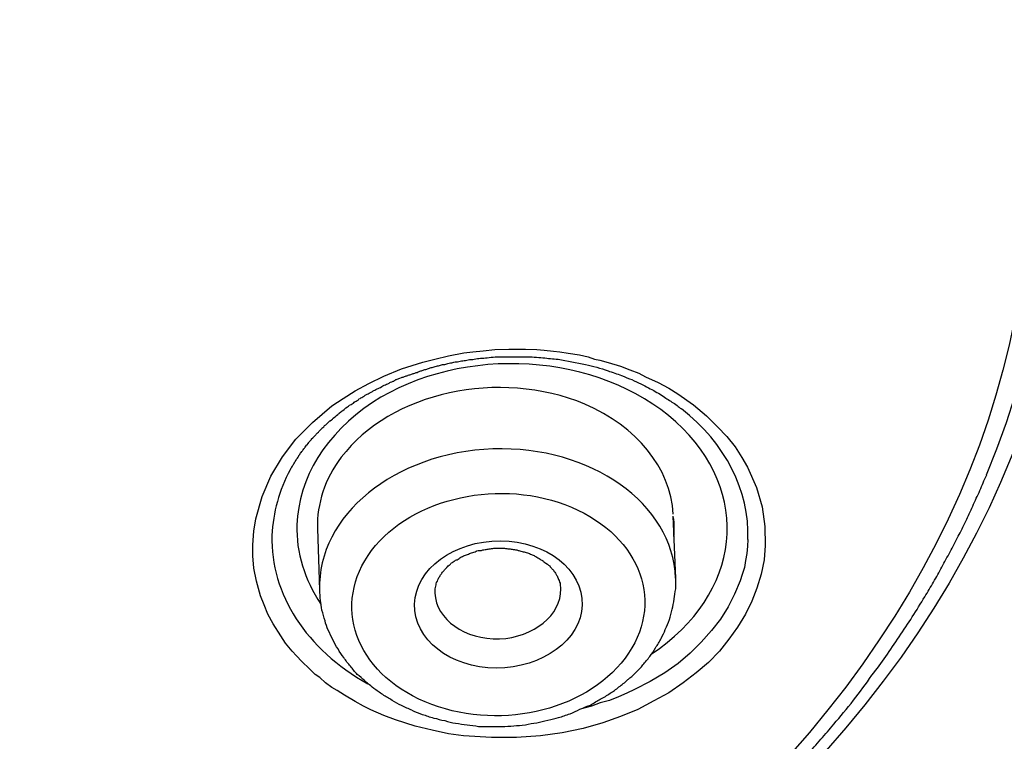
# Model space of a CAD drawing. Units: inches. Extents: x -1948 to 629, y -261 to 2315.
# Drawn here: x -1311 to -1301, y 1556 to 1563 of the extents above; entities that cross this region are included whole.
import ezdxf

# ---------------------------------------------------------------- set-up
doc = ezdxf.new("R2010")
doc.units = ezdxf.units.IN
doc.header["$MEASUREMENT"] = 0
doc.layers.add('Layer 1', color=7, linetype='Continuous')

msp = doc.modelspace()

# ---------------------------------------------------------------- linework, layer by layer
at = {"layer": 'Layer 1', "lineweight": 25}
for points in [[(-1308.6576, 1557.7582), (-1308.6476, 1557.888), (-1308.6277, 1558.0079), (-1308.5677, 1558.2225), (-1308.4828, 1558.4173), (-1308.3729, 1558.6023), (-1308.2431, 1558.7721), (-1308.0833, 1558.9319), (-1307.8984, 1559.0916), (-1307.7885, 1559.1617), (-1307.6737, 1559.2364), (-1307.5438, 1559.3065), (-1307.3989, 1559.3763), (-1307.2291, 1559.4465), (-1307.0244, 1559.5114), (-1306.9095, 1559.5413), (-1306.7796, 1559.5711), (-1306.6298, 1559.601), (-1306.5449, 1559.6111), (-1306.445, 1559.6211), (-1306.3351, 1559.6312), (-1306.2003, 1559.6361), (-1306.1303, 1559.6361), (-1306.0404, 1559.6361), (-1305.9306, 1559.6312), (-1305.8606, 1559.626), (-1305.7707, 1559.6163), (-1305.7108, 1559.6111), (-1305.6308, 1559.5961), (-1305.521, 1559.5812), (-1305.4361, 1559.5611), (-1305.3761, 1559.5413), (-1305.3262, 1559.5312), (-1305.2462, 1559.5062), (-1305.1264, 1559.4711), (-1305.0365, 1559.4364), (-1304.9516, 1559.4062), (-1304.8867, 1559.3715), (-1304.7668, 1559.3166), (-1304.6618, 1559.2614), (-1304.5769, 1559.2065), (-1304.4271, 1559.1017), (-1304.3023, 1558.9968), (-1304.1974, 1558.8919), (-1304.1075, 1558.7971), (-1304.0275, 1558.6971), (-1303.9626, 1558.5971), (-1303.9077, 1558.5023), (-1303.8227, 1558.3075), (-1303.7679, 1558.1228), (-1303.7429, 1557.9329), (-1303.7378, 1557.753)], [(-1304.5974, 1557.4396), (-1304.6224, 1558.0341)], [(-1308.0138, 1557.3247), (-1308.0338, 1557.9143)], [(-1303.9032, 1557.8091), (-1303.9082, 1557.7442), (-1303.9132, 1557.674), (-1303.9282, 1557.6091), (-1303.9382, 1557.5393), (-1303.9582, 1557.4744), (-1303.9781, 1557.4143), (-1304.0331, 1557.2844), (-1304.093, 1557.1646), (-1304.1679, 1557.0448), (-1304.2528, 1556.9351), (-1304.3527, 1556.825), (-1304.4576, 1556.7202), (-1304.5725, 1556.6202), (-1304.7024, 1556.5302), (-1304.8422, 1556.4455), (-1304.9921, 1556.3705), (-1305.067, 1556.3357), (-1305.1469, 1556.3007), (-1305.2318, 1556.2656), (-1305.3217, 1556.2406), (-1305.4066, 1556.2108), (-1305.5015, 1556.1858)], [(-1303.7378, 1557.753), (-1303.7478, 1557.6134), (-1303.7778, 1557.4783), (-1303.8178, 1557.3436), (-1303.8677, 1557.2186), (-1303.9277, 1557.0939), (-1304.0026, 1556.9689), (-1304.0875, 1556.854), (-1304.1774, 1556.7391), (-1304.2823, 1556.6293), (-1304.4022, 1556.5293), (-1304.527, 1556.4345), (-1304.6618, 1556.3397), (-1304.8067, 1556.2598), (-1304.9616, 1556.1797), (-1305.1264, 1556.1098), (-1305.2962, 1556.0498), (-1305.486, 1555.9949), (-1305.6858, 1555.955), (-1305.8956, 1555.9251), (-1306.1254, 1555.9102), (-1306.365, 1555.9102), (-1306.6348, 1555.9251), (-1306.7796, 1555.9449), (-1306.9344, 1555.98), (-1307.0993, 1556.0199), (-1307.289, 1556.08), (-1307.3989, 1556.1199), (-1307.5239, 1556.1748), (-1307.5937, 1556.2098), (-1307.6737, 1556.2547), (-1307.7786, 1556.3147), (-1307.8485, 1556.3595), (-1307.8984, 1556.3897), (-1307.9584, 1556.4345), (-1308.0133, 1556.4845), (-1308.0583, 1556.5144), (-1308.1132, 1556.5693), (-1308.1881, 1556.6394), (-1308.2381, 1556.6943), (-1308.2781, 1556.7391), (-1308.343, 1556.8141), (-1308.3879, 1556.8842), (-1308.4628, 1556.9988), (-1308.5128, 1557.0939), (-1308.5477, 1557.1838), (-1308.5827, 1557.2686), (-1308.6227, 1557.4085), (-1308.6476, 1557.5332), (-1308.6576, 1557.6533), (-1308.6576, 1557.7582)], [(-1306.9055, 1557.2954), (-1306.9055, 1557.3104)]]:
    msp.add_lwpolyline(points, dxfattribs=at)
for points, knots in [([(-1310.1346, 1526.5158), (-1283.0334, 1528.2391), (-1262.8898, 1546.4695), (-1265.1474, 1567.2327), (-1267.4051, 1587.9955), (-1291.1997, 1603.4241), (-1318.3059, 1601.6959), (-1345.4071, 1599.9677), (-1365.5507, 1581.7372), (-1363.2931, 1560.9741), (-1361.9195, 1548.3425), (-1352.3547, 1537.0795), (-1337.8302, 1531.001)], [0, 0, 0, 0, 1, 1, 1, 2, 2, 2, 3, 3, 3, 4, 4, 4, 4]), ([(-1299.471, 1583.2706), (-1314.3851, 1589.5088), (-1333.0702, 1585.3082), (-1341.2166, 1573.8854), (-1349.3629, 1562.4675), (-1343.8787, 1548.1477), (-1328.9696, 1541.9096), (-1314.0604, 1535.6711), (-1295.3703, 1539.8667), (-1287.2239, 1551.2895), (-1279.0776, 1562.7123), (-1284.5618, 1577.0321), (-1299.471, 1583.2706)], [0, 0, 0, 0, 1, 1, 1, 2, 2, 2, 3, 3, 3, 4, 4, 4, 4]), ([(-1299.6667, 1582.7774), (-1314.381, 1588.9357), (-1332.8264, 1584.7903), (-1340.8629, 1573.5172), (-1348.8993, 1562.2441), (-1343.4901, 1548.1191), (-1328.7758, 1541.9608), (-1314.0614, 1535.8022), (-1295.616, 1539.9478), (-1287.5795, 1551.2209), (-1279.543, 1562.4889), (-1284.9523, 1576.6188), (-1299.6667, 1582.7774)], [0, 0, 0, 0, 1, 1, 1, 2, 2, 2, 3, 3, 3, 4, 4, 4, 4]), ([(-1285.281, 1554.9956), (-1279.8918, 1567.2327), (-1288.4776, 1580.5084), (-1304.4606, 1584.6391), (-1320.4436, 1588.7695), (-1337.7703, 1582.1917), (-1343.1595, 1569.9446), (-1345.2972, 1565.0947), (-1345.2972, 1559.8403), (-1343.1595, 1554.9956)], [0, 0, 0, 0, 1, 1, 1, 2, 2, 2, 3, 3, 3, 3]), ([(-1307.778, 1570.6409), (-1314.2911, 1573.3681), (-1322.4525, 1571.535), (-1326.0087, 1566.5452), (-1329.5599, 1561.5606), (-1327.1674, 1555.3072), (-1320.6594, 1552.5852), (-1314.1513, 1549.8631), (-1305.9899, 1551.6959), (-1302.4338, 1556.6808), (-1298.8775, 1561.6655), (-1301.2749, 1567.9189), (-1307.778, 1570.6409)], [0, 0, 0, 0, 1, 1, 1, 2, 2, 2, 3, 3, 3, 4, 4, 4, 4]), ([(-1301.6126, 1558.4301), (-1299.395, 1563.7644), (-1303.2359, 1569.4685), (-1310.1986, 1571.1717), (-1317.1661, 1572.8697), (-1324.6082, 1569.9279), (-1326.8259, 1564.5936), (-1327.665, 1562.5907), (-1327.665, 1560.433), (-1326.8259, 1558.4301)], [0, 0, 0, 0, 1, 1, 1, 2, 2, 2, 3, 3, 3, 3]), ([(-1307.9793, 1570.1486), (-1314.2876, 1572.791), (-1322.1992, 1571.0128), (-1325.6455, 1566.1779), (-1329.0919, 1561.3481), (-1326.7694, 1555.2895), (-1320.4611, 1552.6473), (-1314.1528, 1550.0052), (-1306.2462, 1551.7831), (-1302.7999, 1556.618), (-1299.3485, 1561.4478), (-1301.6711, 1567.5116), (-1307.9793, 1570.1486)], [0, 0, 0, 0, 1, 1, 1, 2, 2, 2, 3, 3, 3, 4, 4, 4, 4]), ([(-1310.2919, 1526.2536), (-1309.8324, 1526.2835), (-1309.3729, 1526.3133), (-1308.9134, 1526.3536), (-1308.4489, 1526.3883), (-1307.9943, 1526.4334), (-1307.5348, 1526.4834), (-1307.2601, 1526.5081), (-1306.9804, 1526.5383), (-1306.7057, 1526.5682), (-1306.431, 1526.6081), (-1306.1513, 1526.638), (-1305.8766, 1526.6731), (-1305.6018, 1526.7081), (-1305.3272, 1526.7481), (-1305.0525, 1526.788), (-1304.7778, 1526.8279), (-1304.5031, 1526.8679), (-1304.2283, 1526.913), (-1303.9586, 1526.9529), (-1303.6789, 1526.9977), (-1303.4092, 1527.0477), (-1303.1395, 1527.0925), (-1302.8648, 1527.1377), (-1302.5901, 1527.1876), (-1302.3203, 1527.2376), (-1302.0506, 1527.2925), (-1301.7809, 1527.3425), (-1301.5062, 1527.3974), (-1301.2365, 1527.4523), (-1300.9668, 1527.5123), (-1300.6971, 1527.5672), (-1300.4274, 1527.6221), (-1300.1627, 1527.6821), (-1299.893, 1527.7419), (-1299.6232, 1527.8068), (-1299.3585, 1527.8717), (-1299.0938, 1527.9367), (-1298.8241, 1528.0016), (-1298.5594, 1528.0665), (-1298.2946, 1528.1367), (-1298.0299, 1528.2065), (-1297.7652, 1528.2763), (-1297.5055, 1528.3464), (-1297.2358, 1528.4162), (-1296.9761, 1528.4912), (-1296.7113, 1528.5662), (-1296.4516, 1528.6409), (-1296.1919, 1528.7211), (-1295.9271, 1528.7957), (-1295.6674, 1528.8756), (-1295.4127, 1528.9558), (-1295.153, 1529.0405), (-1294.8932, 1529.1204), (-1294.6335, 1529.2055), (-1294.3788, 1529.2902), (-1294.1241, 1529.3753), (-1293.8644, 1529.46), (-1293.6146, 1529.5499), (-1293.3599, 1529.6399), (-1293.1002, 1529.7298), (-1292.8504, 1529.8197), (-1292.5957, 1529.9145), (-1292.346, 1530.0045), (-1292.0962, 1530.1045), (-1291.8415, 1530.1993), (-1291.5918, 1530.2944), (-1291.342, 1530.3892), (-1291.0973, 1530.4889), (-1290.8476, 1530.5941), (-1290.6028, 1530.6889), (-1290.3531, 1530.7937), (-1290.1084, 1530.8986), (-1289.8636, 1530.9986), (-1289.6189, 1531.1035), (-1289.3741, 1531.2132), (-1289.1344, 1531.3181), (-1288.8947, 1531.4281), (-1288.6499, 1531.5379), (-1288.4102, 1531.6479), (-1288.1754, 1531.7577), (-1287.9307, 1531.8726), (-1287.6959, 1531.9875), (-1287.4562, 1532.0973), (-1287.2214, 1532.2171), (-1286.9867, 1532.332), (-1286.7519, 1532.4518), (-1286.5171, 1532.5719), (-1286.2874, 1532.6866), (-1286.0527, 1532.8067), (-1285.8229, 1532.9314), (-1285.5931, 1533.0512), (-1285.3634, 1533.1762), (-1285.1336, 1533.3011), (-1284.9089, 1533.431), (-1284.6791, 1533.5508), (-1284.4544, 1533.6856), (-1284.2296, 1533.8106), (-1284.0049, 1533.9404), (-1283.7851, 1534.0703), (-1283.5653, 1534.2002), (-1283.3405, 1534.3349), (-1283.1208, 1534.4699), (-1282.901, 1534.6047), (-1282.6813, 1534.7394), (-1282.4665, 1534.8745), (-1282.2517, 1535.0092), (-1282.037, 1535.1492), (-1281.8222, 1535.2891), (-1281.6073, 1535.4287), (-1281.3976, 1535.5686), (-1281.1828, 1535.7134), (-1280.973, 1535.8534), (-1280.7633, 1535.9982), (-1280.5535, 1536.143), (-1280.3487, 1536.2878), (-1280.1439, 1536.4378), (-1279.9391, 1536.5826), (-1279.7343, 1536.7323), (-1279.5296, 1536.8774), (-1279.3298, 1537.0322), (-1279.13, 1537.1819), (-1278.9302, 1537.3319), (-1278.7354, 1537.4865), (-1278.5357, 1537.6364), (-1278.3409, 1537.7962), (-1278.1461, 1537.9511), (-1277.7914, 1538.2309), (-1277.4468, 1538.5156), (-1277.1022, 1538.8052), (-1276.7626, 1539.0949), (-1276.4279, 1539.3896), (-1276.0982, 1539.6893), (-1275.7686, 1539.9838), (-1275.4439, 1540.2887), (-1275.1243, 1540.5932), (-1274.8096, 1540.8981), (-1274.5, 1541.2078), (-1274.1903, 1541.5224), (-1274.0604, 1541.6523), (-1273.9355, 1541.7821), (-1273.8107, 1541.9169), (-1273.6458, 1542.0919), (-1273.481, 1542.2665), (-1273.3162, 1542.4412), (-1273.1564, 1542.6211), (-1272.9965, 1542.7961), (-1272.8367, 1542.9808), (-1272.6819, 1543.1555), (-1272.5221, 1543.3353), (-1272.3672, 1543.5201), (-1272.2174, 1543.6999), (-1272.0625, 1543.8798), (-1271.9077, 1544.0645), (-1271.7628, 1544.2493), (-1271.613, 1544.4291), (-1271.4632, 1544.6191), (-1271.3183, 1544.8038), (-1271.1735, 1544.9837), (-1271.0286, 1545.1733), (-1270.8888, 1545.3632), (-1270.7489, 1545.548), (-1270.6091, 1545.7379), (-1270.4692, 1545.9275), (-1270.3344, 1546.1174), (-1270.1995, 1546.3073), (-1270.0647, 1546.497), (-1269.9348, 1546.6869), (-1269.8049, 1546.8817), (-1269.6751, 1547.0765), (-1269.5452, 1547.2661), (-1269.4204, 1547.4609), (-1269.2955, 1547.6557), (-1269.1706, 1547.8505), (-1269.0507, 1548.0453), (-1268.9259, 1548.2401), (-1268.806, 1548.4349), (-1268.6911, 1548.6349), (-1268.5713, 1548.8346), (-1268.4563, 1549.0342), (-1268.3415, 1549.229), (-1268.2316, 1549.429), (-1268.1167, 1549.6287), (-1268.0119, 1549.8284), (-1267.902, 1550.0284), (-1267.797, 1550.2329), (-1267.6922, 1550.4329), (-1267.5873, 1550.6378), (-1267.4824, 1550.8374), (-1267.3875, 1551.0371), (-1267.2876, 1551.2469), (-1267.1877, 1551.4468), (-1267.0928, 1551.6517), (-1266.9929, 1551.8563), (-1266.9031, 1552.0611), (-1266.8131, 1552.266), (-1266.7232, 1552.4705), (-1266.6333, 1552.6806), (-1266.5434, 1552.8851), (-1266.4585, 1553.0949), (-1266.3736, 1553.2997), (-1266.2937, 1553.5095), (-1266.2138, 1553.7143), (-1266.1288, 1553.9241), (-1266.0539, 1554.1338), (-1265.979, 1554.3435), (-1265.8991, 1554.5536), (-1265.8291, 1554.7682), (-1265.7542, 1554.9779), (-1265.6843, 1555.1828), (-1265.6144, 1555.3977), (-1265.5494, 1555.6123), (-1265.4795, 1555.8221), (-1265.4146, 1556.0318), (-1265.3546, 1556.2467), (-1265.2947, 1556.4565), (-1265.2347, 1556.6711), (-1265.1748, 1556.8811), (-1265.1199, 1557.0957), (-1265.0649, 1557.3107), (-1265.01, 1557.5253), (-1264.9601, 1557.7402), (-1264.9102, 1557.9548), (-1264.8602, 1558.1697), (-1264.8102, 1558.3843), (-1264.7703, 1558.5941), (-1264.7203, 1558.8139), (-1264.6804, 1559.0288), (-1264.6404, 1559.2434), (-1264.5955, 1559.4632), (-1264.5605, 1559.673), (-1264.5255, 1559.8928), (-1264.4906, 1560.1077), (-1264.4556, 1560.3223), (-1264.4257, 1560.5421), (-1264.3956, 1560.757), (-1264.3657, 1560.9765), (-1264.3408, 1561.1914), (-1264.3058, 1561.521), (-1264.2659, 1561.8508), (-1264.2409, 1562.1804), (-1264.2109, 1562.5099), (-1264.1859, 1562.8398), (-1264.1709, 1563.1693), (-1264.156, 1563.4988), (-1264.1409, 1563.8287), (-1264.131, 1564.1582), (-1264.131, 1564.4878), (-1264.1259, 1564.8176), (-1264.131, 1565.1521)], [0, 0, 0, 0, 1, 1, 1, 2, 2, 2, 3, 3, 3, 4, 4, 4, 5, 5, 5, 6, 6, 6, 7, 7, 7, 8, 8, 8, 9, 9, 9, 10, 10, 10, 11, 11, 11, 12, 12, 12, 13, 13, 13, 14, 14, 14, 15, 15, 15, 16, 16, 16, 17, 17, 17, 18, 18, 18, 19, 19, 19, 20, 20, 20, 21, 21, 21, 22, 22, 22, 23, 23, 23, 24, 24, 24, 25, 25, 25, 26, 26, 26, 27, 27, 27, 28, 28, 28, 29, 29, 29, 30, 30, 30, 31, 31, 31, 32, 32, 32, 33, 33, 33, 34, 34, 34, 35, 35, 35, 36, 36, 36, 37, 37, 37, 38, 38, 38, 39, 39, 39, 40, 40, 40, 41, 41, 41, 42, 42, 42, 43, 43, 43, 44, 44, 44, 45, 45, 45, 46, 46, 46, 47, 47, 47, 48, 48, 48, 49, 49, 49, 50, 50, 50, 51, 51, 51, 52, 52, 52, 53, 53, 53, 54, 54, 54, 55, 55, 55, 56, 56, 56, 57, 57, 57, 58, 58, 58, 59, 59, 59, 60, 60, 60, 61, 61, 61, 62, 62, 62, 63, 63, 63, 64, 64, 64, 65, 65, 65, 66, 66, 66, 67, 67, 67, 68, 68, 68, 69, 69, 69, 70, 70, 70, 71, 71, 71, 72, 72, 72, 73, 73, 73, 74, 74, 74, 75, 75, 75, 76, 76, 76, 77, 77, 77, 78, 78, 78, 79, 79, 79, 80, 80, 80, 81, 81, 81, 82, 82, 82, 83, 83, 83, 83]), ([(-1304.8322, 1556.7101), (-1303.9631, 1557.2796), (-1303.8533, 1558.2737), (-1304.5974, 1558.938), (-1305.3317, 1559.6022), (-1306.6403, 1559.687), (-1307.5094, 1559.1227), (-1307.9539, 1558.8279), (-1308.2186, 1558.4032), (-1308.2336, 1557.949)], [0, 0, 0, 0, 1, 1, 1, 2, 2, 2, 3, 3, 3, 3]), ([(-1308.299, 1558.4743), (-1308.289, 1558.4993), (-1308.284, 1558.4993), (-1308.284, 1558.5042), (-1308.274, 1558.5194), (-1308.2691, 1558.5292), (-1308.264, 1558.5343), (-1308.2541, 1558.5493), (-1308.2541, 1558.5593), (-1308.2491, 1558.5593), (-1308.239, 1558.5791), (-1308.2341, 1558.584), (-1308.2291, 1558.5892), (-1308.2191, 1558.609), (-1308.2141, 1558.609), (-1308.2141, 1558.6142), (-1308.2041, 1558.634), (-1308.1991, 1558.6392), (-1308.1942, 1558.6441), (-1308.1791, 1558.659), (-1308.1791, 1558.6642), (-1308.1742, 1558.6691), (-1308.1641, 1558.684), (-1308.1592, 1558.6941), (-1308.1541, 1558.6941), (-1308.1442, 1558.7139), (-1308.1392, 1558.7191), (-1308.1342, 1558.7191), (-1308.1192, 1558.7389), (-1308.1192, 1558.7441), (-1308.1142, 1558.749), (-1308.0992, 1558.7639), (-1308.0942, 1558.7691), (-1308.0942, 1558.7739), (-1308.0743, 1558.7889), (-1308.0692, 1558.7941), (-1308.0692, 1558.7989), (-1308.0543, 1558.8139), (-1308.0493, 1558.8191), (-1308.0443, 1558.8239), (-1308.0293, 1558.8389), (-1308.0243, 1558.8438), (-1308.0193, 1558.8489), (-1308.0043, 1558.8639), (-1307.9994, 1558.8688), (-1307.9943, 1558.8788), (-1307.9794, 1558.8889), (-1307.9694, 1558.8938), (-1307.9694, 1558.9038), (-1307.9494, 1558.9139), (-1307.9494, 1558.9239), (-1307.9444, 1558.9239), (-1307.9244, 1558.9389), (-1307.9194, 1558.9489), (-1307.9145, 1558.9489), (-1307.8944, 1558.9639), (-1307.8895, 1558.9687), (-1307.8844, 1558.9736), (-1307.8645, 1558.9889), (-1307.8595, 1558.9937), (-1307.8545, 1558.9986), (-1307.8345, 1559.0139), (-1307.8296, 1559.0187), (-1307.8245, 1559.0236), (-1307.8046, 1559.0386), (-1307.7995, 1559.0437), (-1307.7946, 1559.0486), (-1307.7746, 1559.0636), (-1307.7646, 1559.0687), (-1307.7646, 1559.0736), (-1307.7396, 1559.0886), (-1307.7346, 1559.0937), (-1307.7296, 1559.0986), (-1307.7046, 1559.1087), (-1307.6997, 1559.1136), (-1307.6897, 1559.1187), (-1307.6897, 1559.1236), (-1307.6796, 1559.1285), (-1307.6747, 1559.1337), (-1307.6697, 1559.1337), (-1307.6647, 1559.1386), (-1307.6547, 1559.1437), (-1307.6497, 1559.1437), (-1307.6447, 1559.1486), (-1307.6397, 1559.1587), (-1307.6297, 1559.1587), (-1307.6248, 1559.1635), (-1307.6197, 1559.1684), (-1307.6147, 1559.1684), (-1307.6047, 1559.1736), (-1307.5998, 1559.1785), (-1307.5898, 1559.1837), (-1307.5848, 1559.1837), (-1307.5798, 1559.1934), (-1307.5748, 1559.1934), (-1307.5698, 1559.1986), (-1307.5598, 1559.2035), (-1307.5548, 1559.2084), (-1307.5448, 1559.2084), (-1307.5398, 1559.2135), (-1307.5298, 1559.2184), (-1307.5249, 1559.2184), (-1307.5198, 1559.2236), (-1307.5098, 1559.2285), (-1307.5049, 1559.2334), (-1307.4949, 1559.2385), (-1307.4899, 1559.2434), (-1307.4799, 1559.2434), (-1307.4749, 1559.2486), (-1307.4699, 1559.2535), (-1307.4599, 1559.2584), (-1307.4549, 1559.2584), (-1307.4449, 1559.2635), (-1307.44, 1559.2684), (-1307.43, 1559.2684), (-1307.42, 1559.2733), (-1307.415, 1559.2785), (-1307.41, 1559.2834), (-1307.3999, 1559.2885), (-1307.39, 1559.2934), (-1307.385, 1559.2934), (-1307.375, 1559.2983), (-1307.37, 1559.3035), (-1307.36, 1559.3035), (-1307.35, 1559.3084), (-1307.3451, 1559.3135), (-1307.335, 1559.3184), (-1307.325, 1559.3184), (-1307.3201, 1559.3233), (-1307.3101, 1559.3285), (-1307.3001, 1559.3285), (-1307.2901, 1559.3382), (-1307.2851, 1559.3434), (-1307.2751, 1559.3434), (-1307.2651, 1559.3483), (-1307.2551, 1559.3535), (-1307.2501, 1559.3535), (-1307.2401, 1559.3583), (-1307.2301, 1559.3632), (-1307.2202, 1559.3684), (-1307.2102, 1559.3684), (-1307.2002, 1559.3733), (-1307.1902, 1559.3785), (-1307.1802, 1559.3785), (-1307.1702, 1559.3833), (-1307.1652, 1559.3882), (-1307.1503, 1559.3882), (-1307.1403, 1559.3934), (-1307.1302, 1559.3983), (-1307.1202, 1559.4032), (-1307.1103, 1559.4032), (-1307.1003, 1559.4083), (-1307.0903, 1559.4132), (-1307.0803, 1559.4132), (-1307.0654, 1559.4184), (-1307.0553, 1559.4233), (-1307.0453, 1559.4282), (-1307.0353, 1559.4282), (-1307.0254, 1559.4333), (-1307.0154, 1559.4382), (-1307.0004, 1559.4382), (-1306.9904, 1559.4434), (-1306.9804, 1559.4483), (-1306.9654, 1559.4532), (-1306.9555, 1559.4532), (-1306.9455, 1559.4583), (-1306.9305, 1559.4632), (-1306.9205, 1559.4632), (-1306.9055, 1559.4681), (-1306.8905, 1559.4733), (-1306.8805, 1559.4782), (-1306.8655, 1559.4782), (-1306.8505, 1559.4833), (-1306.8405, 1559.4882), (-1306.8256, 1559.4882), (-1306.8106, 1559.4882), (-1306.7956, 1559.4931), (-1306.7857, 1559.4983), (-1306.7706, 1559.5032), (-1306.7507, 1559.5032), (-1306.7357, 1559.5083), (-1306.7257, 1559.5132), (-1306.7057, 1559.5132), (-1306.6907, 1559.5132), (-1306.6758, 1559.5181), (-1306.6607, 1559.5233), (-1306.6408, 1559.5233), (-1306.6258, 1559.5282), (-1306.6058, 1559.5282), (-1306.5909, 1559.533), (-1306.5708, 1559.5382), (-1306.5508, 1559.5382), (-1306.5309, 1559.5382), (-1306.5109, 1559.5431), (-1306.4909, 1559.5483), (-1306.471, 1559.5483), (-1306.451, 1559.5483), (-1306.431, 1559.5531), (-1306.406, 1559.5531), (-1306.381, 1559.558), (-1306.356, 1559.558), (-1306.3311, 1559.5632), (-1306.3061, 1559.5632), (-1306.2762, 1559.5632), (-1306.2512, 1559.5632), (-1306.2512, 1559.5632), (-1306.1563, 1559.5632), (-1306.1563, 1559.5632), (-1306.1563, 1559.5632), (-1306.0414, 1559.5632), (-1306.0414, 1559.5632), (-1305.9815, 1559.5632), (-1305.9265, 1559.558), (-1305.8716, 1559.5531), (-1305.8216, 1559.5483), (-1305.7767, 1559.5431), (-1305.7268, 1559.5382), (-1305.6368, 1559.5233), (-1305.5519, 1559.5083), (-1305.462, 1559.4882), (-1305.3921, 1559.4733), (-1305.3172, 1559.4532), (-1305.2472, 1559.4282), (-1305.2073, 1559.4132), (-1305.1574, 1559.3983), (-1305.1174, 1559.3833), (-1305.0874, 1559.3684), (-1305.0475, 1559.3535), (-1305.0175, 1559.3434), (-1304.9876, 1559.3285), (-1304.9626, 1559.3184), (-1304.9326, 1559.3035), (-1304.9076, 1559.2885), (-1304.8826, 1559.2785), (-1304.8577, 1559.2635), (-1304.8377, 1559.2535), (-1304.8127, 1559.2434), (-1304.7928, 1559.2285), (-1304.7727, 1559.2184), (-1304.7528, 1559.2084), (-1304.7328, 1559.1934), (-1304.7128, 1559.1837), (-1304.6929, 1559.1684), (-1304.6829, 1559.1587), (-1304.6629, 1559.1486), (-1304.6479, 1559.1386), (-1304.6329, 1559.1285), (-1304.6179, 1559.1187), (-1304.598, 1559.1087), (-1304.583, 1559.0937), (-1304.573, 1559.0837), (-1304.558, 1559.0736), (-1304.543, 1559.0636)], [0, 0, 0, 0, 1, 1, 1, 2, 2, 2, 3, 3, 3, 4, 4, 4, 5, 5, 5, 6, 6, 6, 7, 7, 7, 8, 8, 8, 9, 9, 9, 10, 10, 10, 11, 11, 11, 12, 12, 12, 13, 13, 13, 14, 14, 14, 15, 15, 15, 16, 16, 16, 17, 17, 17, 18, 18, 18, 19, 19, 19, 20, 20, 20, 21, 21, 21, 22, 22, 22, 23, 23, 23, 24, 24, 24, 25, 25, 25, 26, 26, 26, 27, 27, 27, 28, 28, 28, 29, 29, 29, 30, 30, 30, 31, 31, 31, 32, 32, 32, 33, 33, 33, 34, 34, 34, 35, 35, 35, 36, 36, 36, 37, 37, 37, 38, 38, 38, 39, 39, 39, 40, 40, 40, 41, 41, 41, 42, 42, 42, 43, 43, 43, 44, 44, 44, 45, 45, 45, 46, 46, 46, 47, 47, 47, 48, 48, 48, 49, 49, 49, 50, 50, 50, 51, 51, 51, 52, 52, 52, 53, 53, 53, 54, 54, 54, 55, 55, 55, 56, 56, 56, 57, 57, 57, 58, 58, 58, 59, 59, 59, 60, 60, 60, 61, 61, 61, 62, 62, 62, 63, 63, 63, 64, 64, 64, 65, 65, 65, 66, 66, 66, 67, 67, 67, 68, 68, 68, 69, 69, 69, 70, 70, 70, 71, 71, 71, 72, 72, 72, 73, 73, 73, 74, 74, 74, 75, 75, 75, 76, 76, 76, 77, 77, 77, 78, 78, 78, 79, 79, 79, 80, 80, 80, 81, 81, 81, 82, 82, 82, 83, 83, 83, 84, 84, 84, 84]), ([(-1305.4701, 1559.1078), (-1306.2892, 1559.4522), (-1307.3381, 1559.2224), (-1307.8075, 1558.598), (-1307.9674, 1558.3883), (-1308.0423, 1558.1536), (-1308.0373, 1557.914)], [0, 0, 0, 0, 1, 1, 1, 2, 2, 2, 2]), ([(-1304.5994, 1557.4399), (-1304.6244, 1558.1539), (-1305.4086, 1558.7084), (-1306.3526, 1558.6785), (-1307.2966, 1558.6435), (-1308.0408, 1558.0393), (-1308.0158, 1557.325)], [0, 0, 0, 0, 1, 1, 1, 2, 2, 2, 2]), ([(-1320.546, 1552.5906), (-1320.4811, 1552.5605), (-1320.4161, 1552.5306), (-1320.3462, 1552.5056), (-1320.2813, 1552.4806), (-1320.2113, 1552.4556), (-1320.1464, 1552.4306), (-1320.0765, 1552.4007), (-1320.0116, 1552.3757), (-1319.9416, 1552.3507), (-1319.8767, 1552.3257), (-1319.8068, 1552.3007), (-1319.7419, 1552.276), (-1319.6719, 1552.2559), (-1319.602, 1552.2309), (-1319.5371, 1552.2059), (-1319.4671, 1552.1861), (-1319.3972, 1552.1611), (-1319.3273, 1552.141), (-1319.2574, 1552.116), (-1319.1874, 1552.0962), (-1319.1225, 1552.0761), (-1319.0526, 1552.0511), (-1318.9777, 1552.0312), (-1318.9077, 1552.0111), (-1318.8428, 1551.9913), (-1318.7679, 1551.9712), (-1318.7029, 1551.9514), (-1318.633, 1551.9312), (-1318.5631, 1551.9163), (-1318.4882, 1551.8962), (-1318.4232, 1551.8764), (-1318.3533, 1551.8563), (-1318.2784, 1551.8413), (-1318.2085, 1551.8215), (-1318.1386, 1551.8063), (-1318.0686, 1551.7913), (-1317.9987, 1551.7715), (-1317.9238, 1551.7566), (-1317.8538, 1551.7413), (-1317.7789, 1551.7215), (-1317.704, 1551.7114), (-1317.6291, 1551.6965), (-1317.5592, 1551.6764), (-1317.4843, 1551.6615), (-1317.4094, 1551.6517), (-1317.3344, 1551.6365), (-1317.2595, 1551.6267), (-1317.1845, 1551.6115), (-1317.1146, 1551.5965), (-1317.0397, 1551.5868), (-1316.9648, 1551.5715), (-1316.8949, 1551.5618), (-1316.8199, 1551.5517), (-1316.745, 1551.5416), (-1316.6701, 1551.5267), (-1316.6002, 1551.5166), (-1316.5253, 1551.5066), (-1316.4504, 1551.4968), (-1316.3755, 1551.4868), (-1316.3005, 1551.4767), (-1316.2256, 1551.4667), (-1316.1507, 1551.4618), (-1316.0807, 1551.4517), (-1316.0058, 1551.4417), (-1315.9309, 1551.4368), (-1315.856, 1551.4319), (-1315.7811, 1551.4218), (-1315.7062, 1551.4167), (-1315.6312, 1551.4069), (-1315.5563, 1551.4069), (-1315.4814, 1551.3968), (-1315.4065, 1551.392), (-1315.3316, 1551.3868), (-1315.2616, 1551.3819), (-1315.1867, 1551.3767), (-1315.1118, 1551.3718), (-1315.0369, 1551.367), (-1314.9619, 1551.367), (-1314.882, 1551.3618), (-1314.8071, 1551.3618), (-1314.7322, 1551.3569), (-1314.6623, 1551.3569), (-1314.5874, 1551.3569), (-1314.5124, 1551.3569), (-1314.4325, 1551.3517), (-1314.3576, 1551.3517), (-1314.2827, 1551.3517), (-1314.2827, 1551.3517), (-1314.0629, 1551.3517), (-1314.0629, 1551.3517), (-1313.9879, 1551.3517), (-1313.9081, 1551.3569), (-1313.8331, 1551.3569), (-1313.7582, 1551.3569), (-1313.6833, 1551.3569), (-1313.6084, 1551.3618), (-1313.5335, 1551.367), (-1313.4586, 1551.367), (-1313.3836, 1551.3718), (-1313.3087, 1551.3767), (-1313.2337, 1551.3819), (-1313.1588, 1551.3819), (-1313.0839, 1551.3868), (-1313.009, 1551.392), (-1312.9341, 1551.3968), (-1312.8642, 1551.4069), (-1312.7893, 1551.4118), (-1312.7143, 1551.4167), (-1312.6394, 1551.4218), (-1312.5645, 1551.4319), (-1312.4896, 1551.4417), (-1312.4147, 1551.4468), (-1312.3398, 1551.4569), (-1312.2648, 1551.4618), (-1312.1898, 1551.4718), (-1312.1149, 1551.4767), (-1312.045, 1551.4917), (-1311.9701, 1551.5017), (-1311.8952, 1551.5066), (-1311.8252, 1551.5166), (-1311.7004, 1551.5368), (-1311.5805, 1551.5566), (-1311.4557, 1551.5767), (-1311.3358, 1551.5965), (-1311.2109, 1551.6166), (-1311.0911, 1551.6365), (-1310.9712, 1551.6615), (-1310.8513, 1551.6865), (-1310.7314, 1551.7114), (-1310.6116, 1551.7364), (-1310.4917, 1551.7614), (-1310.3718, 1551.7913), (-1310.2719, 1551.8114), (-1310.172, 1551.8364), (-1310.0771, 1551.8614), (-1310.0072, 1551.8813), (-1309.9373, 1551.8962), (-1309.8673, 1551.9212), (-1309.7924, 1551.9361), (-1309.7225, 1551.9562), (-1309.6526, 1551.9761), (-1309.5827, 1551.9962), (-1309.5127, 1552.0163), (-1309.4378, 1552.041), (-1309.3729, 1552.0562), (-1309.303, 1552.0761), (-1309.233, 1552.101), (-1309.1631, 1552.126), (-1309.0932, 1552.1462), (-1309.0233, 1552.166), (-1308.9533, 1552.191), (-1308.8884, 1552.2111), (-1308.8135, 1552.2358), (-1308.7485, 1552.2608), (-1308.6786, 1552.2858), (-1308.6137, 1552.3108), (-1308.5437, 1552.3358), (-1308.4739, 1552.3608), (-1308.4089, 1552.3809), (-1308.339, 1552.4056), (-1308.274, 1552.4358), (-1308.2041, 1552.4608), (-1308.1442, 1552.4906), (-1308.0743, 1552.5156), (-1308.0093, 1552.5406), (-1307.9394, 1552.5656), (-1307.8744, 1552.5955), (-1307.8095, 1552.6254), (-1307.7446, 1552.6504), (-1307.6796, 1552.6806), (-1307.6147, 1552.7104), (-1307.5448, 1552.7403), (-1307.4799, 1552.7705), (-1307.42, 1552.8004), (-1307.355, 1552.8254), (-1307.2901, 1552.8601), (-1307.2252, 1552.8851), (-1307.1652, 1552.9202), (-1307.1003, 1552.9501), (-1307.0353, 1552.9851), (-1306.9704, 1553.0101), (-1306.9105, 1553.0452), (-1306.8456, 1553.0751), (-1306.7857, 1553.1101), (-1306.7257, 1553.14), (-1306.6607, 1553.175), (-1306.6008, 1553.2049), (-1306.5409, 1553.24), (-1306.4759, 1553.2747), (-1306.416, 1553.3098), (-1306.356, 1553.3448), (-1306.2961, 1553.3747), (-1306.2362, 1553.4098), (-1306.1763, 1553.4445), (-1306.1164, 1553.4845), (-1306.0564, 1553.5195), (-1305.9965, 1553.5546), (-1305.9415, 1553.5893), (-1305.8815, 1553.6244), (-1305.8216, 1553.6643), (-1305.7617, 1553.6994), (-1305.7068, 1553.7393), (-1305.6468, 1553.7744), (-1305.5919, 1553.8143), (-1305.537, 1553.8491), (-1305.477, 1553.8893), (-1305.4221, 1553.9241), (-1305.3721, 1553.9591), (-1305.3221, 1553.9942), (-1305.2773, 1554.0289), (-1305.2273, 1554.0591), (-1305.1823, 1554.099), (-1305.1324, 1554.1338), (-1305.0874, 1554.164), (-1305.0375, 1554.1987), (-1304.9876, 1554.2338), (-1304.9426, 1554.2688), (-1304.8976, 1554.3036), (-1304.8527, 1554.3387), (-1304.7928, 1554.3887), (-1304.7328, 1554.4335), (-1304.6729, 1554.4786), (-1304.6129, 1554.5286), (-1304.558, 1554.5734), (-1304.4981, 1554.6234), (-1304.4382, 1554.6682), (-1304.3832, 1554.7182), (-1304.3283, 1554.7682), (-1304.2683, 1554.8182), (-1304.2133, 1554.8682), (-1304.1584, 1554.9182), (-1304.1085, 1554.963), (-1304.0585, 1555.0081), (-1304.0085, 1555.0529), (-1303.9636, 1555.0977), (-1303.9137, 1555.1429), (-1303.8687, 1555.1877), (-1303.8238, 1555.2328), (-1303.7788, 1555.2776), (-1303.7288, 1555.3227), (-1303.6839, 1555.3675), (-1303.639, 1555.4175), (-1303.594, 1555.4623), (-1303.5491, 1555.5123), (-1303.5041, 1555.5575), (-1303.4592, 1555.6023), (-1303.4142, 1555.6474), (-1303.3742, 1555.6974), (-1303.3293, 1555.7471), (-1303.2893, 1555.7971), (-1303.2444, 1555.8422), (-1303.2044, 1555.8922), (-1303.1595, 1555.9419), (-1303.1195, 1555.987), (-1303.0796, 1556.037), (-1303.0146, 1556.1117), (-1302.9547, 1556.1867), (-1302.8897, 1556.2665), (-1302.8298, 1556.3464), (-1302.7699, 1556.4214), (-1302.715, 1556.5065), (-1302.665, 1556.5662), (-1302.62, 1556.6263), (-1302.5801, 1556.6863), (-1302.5351, 1556.7513), (-1302.4952, 1556.811), (-1302.4502, 1556.8759), (-1302.4103, 1556.9409), (-1302.3653, 1557.0058), (-1302.3254, 1557.0659), (-1302.2854, 1557.1308), (-1302.2454, 1557.1957), (-1302.2055, 1557.2607), (-1302.1755, 1557.3055), (-1302.1505, 1557.3555), (-1302.1206, 1557.4003), (-1302.0956, 1557.4503), (-1302.0656, 1557.4954), (-1302.0406, 1557.5454), (-1302.0157, 1557.5951), (-1301.9907, 1557.6402), (-1301.9608, 1557.6902), (-1301.9358, 1557.7402), (-1301.9108, 1557.7899), (-1301.8859, 1557.8399), (-1301.8609, 1557.885), (-1301.8359, 1557.935), (-1301.8109, 1557.9847), (-1301.791, 1558.0347), (-1301.766, 1558.0798), (-1301.746, 1558.1298), (-1301.721, 1558.1795), (-1301.701, 1558.2295), (-1301.676, 1558.2795), (-1301.6561, 1558.3295), (-1301.6361, 1558.3795), (-1301.6111, 1558.4295)], [0, 0, 0, 0, 1, 1, 1, 2, 2, 2, 3, 3, 3, 4, 4, 4, 5, 5, 5, 6, 6, 6, 7, 7, 7, 8, 8, 8, 9, 9, 9, 10, 10, 10, 11, 11, 11, 12, 12, 12, 13, 13, 13, 14, 14, 14, 15, 15, 15, 16, 16, 16, 17, 17, 17, 18, 18, 18, 19, 19, 19, 20, 20, 20, 21, 21, 21, 22, 22, 22, 23, 23, 23, 24, 24, 24, 25, 25, 25, 26, 26, 26, 27, 27, 27, 28, 28, 28, 29, 29, 29, 30, 30, 30, 31, 31, 31, 32, 32, 32, 33, 33, 33, 34, 34, 34, 35, 35, 35, 36, 36, 36, 37, 37, 37, 38, 38, 38, 39, 39, 39, 40, 40, 40, 41, 41, 41, 42, 42, 42, 43, 43, 43, 44, 44, 44, 45, 45, 45, 46, 46, 46, 47, 47, 47, 48, 48, 48, 49, 49, 49, 50, 50, 50, 51, 51, 51, 52, 52, 52, 53, 53, 53, 54, 54, 54, 55, 55, 55, 56, 56, 56, 57, 57, 57, 58, 58, 58, 59, 59, 59, 60, 60, 60, 61, 61, 61, 62, 62, 62, 63, 63, 63, 64, 64, 64, 65, 65, 65, 66, 66, 66, 67, 67, 67, 68, 68, 68, 69, 69, 69, 70, 70, 70, 71, 71, 71, 72, 72, 72, 73, 73, 73, 74, 74, 74, 75, 75, 75, 76, 76, 76, 77, 77, 77, 78, 78, 78, 79, 79, 79, 80, 80, 80, 81, 81, 81, 82, 82, 82, 83, 83, 83, 84, 84, 84, 85, 85, 85, 86, 86, 86, 87, 87, 87, 88, 88, 88, 89, 89, 89, 90, 90, 90, 91, 91, 91, 92, 92, 92, 93, 93, 93, 94, 94, 94, 95, 95, 95, 96, 96, 96, 97, 97, 97, 98, 98, 98, 99, 99, 99, 99]), ([(-1307.0019, 1556.251), (-1306.3276, 1555.9663), (-1305.4735, 1556.151), (-1305.0839, 1556.6705), (-1304.6944, 1557.1851), (-1304.9241, 1557.8344), (-1305.5984, 1558.1191), (-1306.2677, 1558.4039), (-1307.1317, 1558.2139), (-1307.5164, 1557.7045), (-1307.9059, 1557.1851), (-1307.6762, 1556.5357), (-1307.0019, 1556.251)], [0, 0, 0, 0, 1, 1, 1, 2, 2, 2, 3, 3, 3, 4, 4, 4, 4]), ([(-1307.1038, 1557.1905), (-1307.1138, 1556.8509), (-1306.7642, 1556.5763), (-1306.3196, 1556.5763), (-1305.8751, 1556.5763), (-1305.5055, 1556.8461), (-1305.4955, 1557.1805), (-1305.4855, 1557.5201), (-1305.8351, 1557.7951), (-1306.2797, 1557.7951), (-1306.7292, 1557.7999), (-1307.0938, 1557.5253), (-1307.1038, 1557.1905)], [0, 0, 0, 0, 1, 1, 1, 2, 2, 2, 3, 3, 3, 4, 4, 4, 4]), ([(-1306.9055, 1557.3104), (-1306.9055, 1557.3204), (-1306.9055, 1557.3305), (-1306.9055, 1557.3354), (-1306.9055, 1557.3454), (-1306.9055, 1557.3503), (-1306.9005, 1557.3604), (-1306.9005, 1557.3704), (-1306.8956, 1557.3753), (-1306.8956, 1557.3853), (-1306.8956, 1557.3954), (-1306.8905, 1557.4003), (-1306.8856, 1557.4103), (-1306.8856, 1557.4204), (-1306.8805, 1557.4253), (-1306.8755, 1557.4353), (-1306.8706, 1557.4402), (-1306.8706, 1557.4503), (-1306.8606, 1557.4552), (-1306.8606, 1557.4652), (-1306.8506, 1557.4753), (-1306.8456, 1557.4802), (-1306.8406, 1557.4902), (-1306.8356, 1557.5003), (-1306.8256, 1557.5052), (-1306.8206, 1557.5152), (-1306.8107, 1557.5201), (-1306.8056, 1557.5302), (-1306.7956, 1557.5402), (-1306.7906, 1557.5451), (-1306.7806, 1557.5552), (-1306.7706, 1557.5652), (-1306.7607, 1557.5701), (-1306.7557, 1557.5801), (-1306.7457, 1557.585), (-1306.7357, 1557.5951), (-1306.7257, 1557.6003), (-1306.7157, 1557.6051), (-1306.7057, 1557.6152), (-1306.6957, 1557.6152), (-1306.6808, 1557.6253), (-1306.6708, 1557.6301), (-1306.6607, 1557.6402), (-1306.6508, 1557.6451), (-1306.6358, 1557.65), (-1306.6258, 1557.6551), (-1306.6108, 1557.66), (-1306.6008, 1557.6652), (-1306.5858, 1557.6701), (-1306.5709, 1557.675), (-1306.5609, 1557.6801), (-1306.5459, 1557.685), (-1306.531, 1557.6899), (-1306.5159, 1557.6951), (-1306.506, 1557.7), (-1306.4909, 1557.7051), (-1306.476, 1557.7051), (-1306.461, 1557.7051), (-1306.446, 1557.71), (-1306.431, 1557.7149), (-1306.416, 1557.7149), (-1306.406, 1557.7149), (-1306.391, 1557.7201), (-1306.3761, 1557.7201), (-1306.3611, 1557.725), (-1306.3461, 1557.725), (-1306.3311, 1557.725), (-1306.3311, 1557.725), (-1306.2862, 1557.725), (-1306.2862, 1557.725), (-1306.2862, 1557.725), (-1306.2412, 1557.725), (-1306.2412, 1557.725), (-1306.2263, 1557.725), (-1306.2112, 1557.7201), (-1306.1963, 1557.7201), (-1306.1863, 1557.7201), (-1306.1713, 1557.7149), (-1306.1563, 1557.7149), (-1306.1414, 1557.7149), (-1306.1263, 1557.71), (-1306.1113, 1557.7051), (-1306.1013, 1557.7051), (-1306.0864, 1557.7), (-1306.0714, 1557.6951), (-1306.0565, 1557.6899), (-1306.0465, 1557.6899), (-1306.0315, 1557.685), (-1306.0164, 1557.6801), (-1306.0065, 1557.675), (-1305.9915, 1557.6701), (-1305.9815, 1557.6652), (-1305.9665, 1557.66), (-1305.9565, 1557.6551), (-1305.9466, 1557.65), (-1305.9315, 1557.6402), (-1305.9216, 1557.635), (-1305.9116, 1557.6301), (-1305.9016, 1557.6253), (-1305.8916, 1557.6152), (-1305.8816, 1557.61), (-1305.8666, 1557.6051), (-1305.8617, 1557.5951), (-1305.8316, 1557.5753), (-1305.8216, 1557.5652), (-1305.8067, 1557.5552), (-1305.8017, 1557.5451), (-1305.7967, 1557.5402), (-1305.7867, 1557.5302), (-1305.7817, 1557.5253), (-1305.7717, 1557.5201), (-1305.7667, 1557.5052), (-1305.7617, 1557.5003), (-1305.7567, 1557.4954), (-1305.7518, 1557.4853), (-1305.7467, 1557.4753), (-1305.7418, 1557.4704), (-1305.7367, 1557.4603), (-1305.7318, 1557.4552), (-1305.7318, 1557.4454), (-1305.7268, 1557.4353), (-1305.7218, 1557.4305), (-1305.7218, 1557.4204), (-1305.7168, 1557.4152), (-1305.7118, 1557.4055), (-1305.7118, 1557.3954), (-1305.7068, 1557.3902), (-1305.7068, 1557.3853), (-1305.7068, 1557.3753), (-1305.7068, 1557.3655), (-1305.7018, 1557.3604), (-1305.7018, 1557.3454), (-1305.7018, 1557.3354)], [0, 0, 0, 0, 1, 1, 1, 2, 2, 2, 3, 3, 3, 4, 4, 4, 5, 5, 5, 6, 6, 6, 7, 7, 7, 8, 8, 8, 9, 9, 9, 10, 10, 10, 11, 11, 11, 12, 12, 12, 13, 13, 13, 14, 14, 14, 15, 15, 15, 16, 16, 16, 17, 17, 17, 18, 18, 18, 19, 19, 19, 20, 20, 20, 21, 21, 21, 22, 22, 22, 23, 23, 23, 24, 24, 24, 25, 25, 25, 26, 26, 26, 27, 27, 27, 28, 28, 28, 29, 29, 29, 30, 30, 30, 31, 31, 31, 32, 32, 32, 33, 33, 33, 34, 34, 34, 35, 35, 35, 36, 36, 36, 37, 37, 37, 38, 38, 38, 39, 39, 39, 40, 40, 40, 41, 41, 41, 42, 42, 42, 43, 43, 43, 44, 44, 44, 44]), ([(-1307.1298, 1556.1711), (-1307.0948, 1556.1562), (-1307.0599, 1556.1409), (-1307.0298, 1556.1312), (-1306.9949, 1556.1211), (-1306.96, 1556.1062), (-1306.92, 1556.0961), (-1306.885, 1556.0913), (-1306.8501, 1556.076), (-1306.8151, 1556.0711), (-1306.7802, 1556.0611), (-1306.7452, 1556.0513), (-1306.7102, 1556.0461), (-1306.6752, 1556.0413), (-1306.6353, 1556.0361), (-1306.6003, 1556.0312), (-1306.5653, 1556.0263), (-1306.5254, 1556.0211), (-1306.4904, 1556.0163), (-1306.4505, 1556.0163), (-1306.4155, 1556.0163), (-1306.3756, 1556.0163), (-1306.3756, 1556.0163), (-1306.2657, 1556.0163), (-1306.2657, 1556.0163), (-1306.2257, 1556.0163), (-1306.1907, 1556.0163), (-1306.1508, 1556.0211), (-1306.1158, 1556.0263), (-1306.0808, 1556.0263), (-1306.0409, 1556.0312), (-1306.0059, 1556.0413), (-1305.966, 1556.0461), (-1305.931, 1556.0513), (-1305.8961, 1556.0562), (-1305.8611, 1556.0663), (-1305.8261, 1556.076), (-1305.7862, 1556.0861), (-1305.7512, 1556.0913), (-1305.7213, 1556.101), (-1305.6863, 1556.1111), (-1305.6513, 1556.126), (-1305.6114, 1556.1361), (-1305.5814, 1556.151), (-1305.5464, 1556.1659), (-1305.5165, 1556.1812), (-1305.4766, 1556.1961), (-1305.4465, 1556.2111), (-1305.4166, 1556.2211), (-1305.3816, 1556.2409), (-1305.3516, 1556.2611), (-1305.3217, 1556.276), (-1305.2867, 1556.2958), (-1305.2568, 1556.3111), (-1305.2268, 1556.3357), (-1305.1969, 1556.351), (-1305.1719, 1556.3708), (-1305.1419, 1556.3958), (-1305.1119, 1556.4159), (-1305.087, 1556.4357), (-1305.062, 1556.4607), (-1305.052, 1556.4656), (-1305.047, 1556.4708), (-1305.037, 1556.4809), (-1305.012, 1556.5007), (-1304.9921, 1556.5208), (-1304.9721, 1556.5406), (-1304.9521, 1556.5607), (-1304.9321, 1556.5805), (-1304.9121, 1556.6055), (-1304.8922, 1556.6305), (-1304.8672, 1556.6604), (-1304.8472, 1556.6854), (-1304.8272, 1556.7104), (-1304.8073, 1556.7406), (-1304.7922, 1556.7705), (-1304.7673, 1556.8003), (-1304.7573, 1556.8253), (-1304.7373, 1556.8604), (-1304.7223, 1556.8854), (-1304.7073, 1556.9201), (-1304.6974, 1556.9451), (-1304.6823, 1556.9802), (-1304.6724, 1557.0101), (-1304.6574, 1557.0403), (-1304.6474, 1557.075), (-1304.6374, 1557.1052), (-1304.6324, 1557.1399), (-1304.6224, 1557.1701), (-1304.6174, 1557.2), (-1304.6125, 1557.2399), (-1304.6074, 1557.2698), (-1304.6025, 1557.3), (-1304.5974, 1557.3347), (-1304.5974, 1557.3347), (-1304.5974, 1557.3847), (-1304.5974, 1557.3847), (-1304.5974, 1557.3847), (-1304.5974, 1557.4396), (-1304.5974, 1557.4396)], [0, 0, 0, 0, 1, 1, 1, 2, 2, 2, 3, 3, 3, 4, 4, 4, 5, 5, 5, 6, 6, 6, 7, 7, 7, 8, 8, 8, 9, 9, 9, 10, 10, 10, 11, 11, 11, 12, 12, 12, 13, 13, 13, 14, 14, 14, 15, 15, 15, 16, 16, 16, 17, 17, 17, 18, 18, 18, 19, 19, 19, 20, 20, 20, 21, 21, 21, 22, 22, 22, 23, 23, 23, 24, 24, 24, 25, 25, 25, 26, 26, 26, 27, 27, 27, 28, 28, 28, 29, 29, 29, 30, 30, 30, 31, 31, 31, 32, 32, 32, 33, 33, 33, 33]), ([(-1307.1298, 1556.1711), (-1307.1597, 1556.1861), (-1307.1947, 1556.1961), (-1307.2297, 1556.2159), (-1307.2596, 1556.2309), (-1307.2896, 1556.2461), (-1307.3195, 1556.2659), (-1307.3496, 1556.2861), (-1307.3795, 1556.301), (-1307.4095, 1556.3208), (-1307.4394, 1556.3409), (-1307.4694, 1556.3607), (-1307.4944, 1556.3809), (-1307.5393, 1556.4159), (-1307.5593, 1556.4309), (-1307.5843, 1556.4559), (-1307.6043, 1556.4757), (-1307.6293, 1556.4958), (-1307.6542, 1556.5156), (-1307.6792, 1556.5406), (-1307.6992, 1556.5656), (-1307.7191, 1556.5955), (-1307.7441, 1556.6205), (-1307.7641, 1556.6455), (-1307.7841, 1556.6757), (-1307.804, 1556.7003), (-1307.8241, 1556.7305), (-1307.839, 1556.7604), (-1307.859, 1556.7854), (-1307.874, 1556.8153), (-1307.889, 1556.8455), (-1307.9039, 1556.8753), (-1307.9189, 1556.9104), (-1307.9339, 1556.9403), (-1307.9439, 1556.9701), (-1307.9589, 1557.0003), (-1307.9639, 1557.0302), (-1307.9739, 1557.0653), (-1307.9839, 1557.0951), (-1307.9939, 1557.1302), (-1307.9988, 1557.1649), (-1308.0038, 1557.1951), (-1308.0088, 1557.225), (-1308.0088, 1557.2601), (-1308.0138, 1557.2899), (-1308.0138, 1557.3247)], [0, 0, 0, 0, 1, 1, 1, 2, 2, 2, 3, 3, 3, 4, 4, 4, 5, 5, 5, 6, 6, 6, 7, 7, 7, 8, 8, 8, 9, 9, 9, 10, 10, 10, 11, 11, 11, 12, 12, 12, 13, 13, 13, 14, 14, 14, 15, 15, 15, 15]), ([(-1306.909, 1557.2954), (-1306.899, 1557.0409), (-1306.6193, 1556.8461), (-1306.2897, 1556.8558), (-1305.96, 1556.8711), (-1305.6953, 1557.0857), (-1305.7003, 1557.3354)], [0, 0, 0, 0, 1, 1, 1, 2, 2, 2, 2])]:
    msp.add_open_spline(points, degree=3, knots=knots, dxfattribs=at)
for points in [[(-1304.6209, 1558.0539), (-1304.6459, 1558.4984), (-1304.9706, 1558.8928), (-1305.4701, 1559.1078)], [(-1303.9032, 1557.8091), (-1303.8882, 1558.2786), (-1304.118, 1558.7331), (-1304.5426, 1559.0626)], [(-1308.2986, 1558.4782), (-1308.4034, 1558.2834), (-1308.4633, 1558.0688), (-1308.4733, 1557.849)], [(-1304.614, 1557.8396), (-1304.609, 1557.8993), (-1304.609, 1557.9594), (-1304.619, 1558.0194)], [(-1308.2336, 1557.949), (-1308.2436, 1557.6841), (-1308.1587, 1557.4244), (-1308.0038, 1557.1896)], [(-1308.4733, 1557.849), (-1308.4883, 1557.2844), (-1308.1437, 1556.7552), (-1307.5543, 1556.4254)]]:
    msp.add_open_spline(points, degree=3, dxfattribs=at)

doc.saveas('drawing.dxf')
